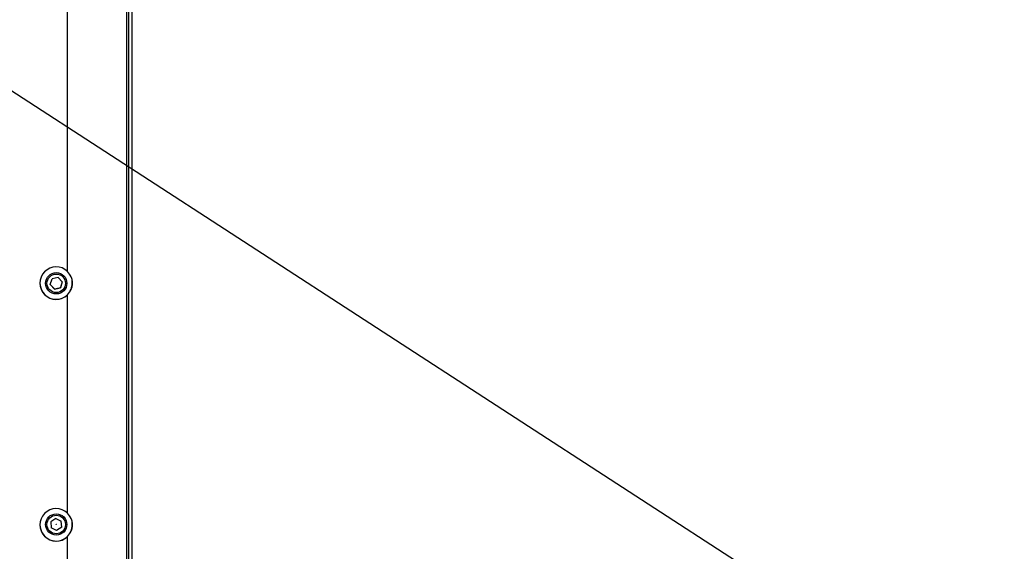
# Model space of a CAD drawing. Extents: x 5 to 292, y 5 to 205.
# Drawn here: x 149 to 163, y 70 to 78 of the extents above; entities that cross this region are included whole.
import ezdxf

# ---------------------------------------------------------------- set-up
doc = ezdxf.new("R2010")
doc.units = 0
doc.layers.get('0').update_dxf_attribs({"linetype": 'CONTINUOUS'})
doc.layers.add('FORMAT', color=7, linetype='CONTINUOUS')
doc.dimstyles.new('SLDDIMSTYLE1', dxfattribs={"dimtxt": 0.18, "dimasz": 3, "dimexe": 0, "dimexo": 0.0625, "dimgap": 0, "dimtad": 0, "dimtih": 1, "dimtoh": 1, "dimdec": 0, "dimrnd": 1e-09, "dimzin": 0, "dimtxsty": 'STANDARD', "dimsah": 1, "dimcen": 0.09, "dimazin": 3, "dimtfac": 3, "dimtdec": 0, "dimtofl": 0, "dimtmove": 0, "dimatfit": 3, "dimtolj": 1, "dimtzin": 0})

msp = doc.modelspace()

# ---------------------------------------------------------------- linework, layer by layer
at = {"color": 7, "linetype": 'CONTINUOUS'}
for p, q in [((150.32286, 68.71713), (150.32286, 87.93087)), ((150.37286, 68.71713), (150.37286, 87.93087)), ((150.28952, 87.87248), (150.28952, 68.7254)), ((149.40619, 74.20081), (149.40619, 83.50939)), ((149.26653, 74.11169), (149.17718, 74.09129)), ((149.26653, 74.11169), (149.32888, 74.04452)), ((149.08077, 74.02599), (149.08077, 74.02448)), ((149.15017, 74.00371), (149.17718, 74.09129)), ((149.15017, 74.00371), (149.21252, 73.93654)), ((149.15081, 74.0058), (149.21252, 73.93932)), ((149.21252, 73.93932), (149.30187, 73.95972)), ((149.21252, 73.93654), (149.30187, 73.95695)), ((149.32824, 74.04521), (149.30187, 73.95972)), ((149.32888, 74.04452), (149.30187, 73.95695)), ((149.30187, 73.95972), (149.30187, 73.95695)), ((149.39827, 74.02448), (149.39827, 74.02599)), ((149.21252, 73.93932), (149.21252, 73.93654)), ((149.40619, 73.85174), (149.40619, 73.85086)), ((149.40619, 70.60136), (149.40619, 73.85086)), ((149.23346, 70.52301), (149.15729, 70.47204)), ((149.15729, 70.47204), (149.16336, 70.3806)), ((149.15747, 70.47215), (149.16336, 70.38337)), ((149.23346, 70.52301), (149.31569, 70.48255)), ((149.32176, 70.39111), (149.31569, 70.48255)), ((149.08077, 70.43287), (149.08077, 70.43194)), ((149.16336, 70.38337), (149.16336, 70.3806)), ((149.24559, 70.34291), (149.16336, 70.38337)), ((149.24559, 70.34013), (149.16336, 70.3806)), ((149.32158, 70.39377), (149.24559, 70.34291)), ((149.32176, 70.39111), (149.24559, 70.34013)), ((149.24559, 70.34291), (149.24559, 70.34013)), ((149.39827, 70.43194), (149.39827, 70.43287)), ((149.40619, 70.25229), (149.40619, 70.25141)), ((149.40619, 68.71713), (149.40619, 70.25141))]:
    msp.add_line(p, q, dxfattribs=at)
for centre, radius in [((149.23951, 74.02446), 0.15874), ((149.23951, 74.0241), 0.13775), ((149.23954, 70.43193), 0.15873), ((149.23954, 70.43156), 0.13774), ((149.23953, 70.43435), 0.00238)]:
    msp.add_circle(centre, radius, dxfattribs=at)
for centre, radius, start, end in [((149.23953, 74.02584), 0.24164, 46.393645, 313.606355), ((149.23953, 74.02674), 0.24167, 180.007012, 313.602126), ((149.23953, 70.42639), 0.24164, 46.393645, 313.606355), ((149.23953, 70.42729), 0.24167, 180.007012, 313.602126)]:
    msp.add_arc(centre, radius, start, end, dxfattribs=at)
for points, knots in [([(149.40619, 73.85086), (149.4283, 73.87679), (149.46069, 73.91478), (149.48001, 73.97801), (149.48517, 74.02587), (149.47998, 74.07376), (149.4609, 74.13704), (149.42836, 74.17497), (149.40619, 74.20081)], [0, 0, 0, 0, 0.25687719, 0.37638987, 0.49992884, 0.62327881, 0.74329238, 1, 1, 1, 1]), ([(149.40619, 73.85174), (149.42707, 73.87794), (149.46793, 73.92922), (149.48365, 74.02634), (149.47395, 74.10543), (149.44723, 74.1414), (149.43946, 74.15186)], [0, 0, 0, 0, 0.30235858, 0.591633, 0.88131872, 1, 1, 1, 1]), ([(149.40619, 70.25141), (149.4283, 70.27734), (149.46069, 70.31533), (149.48001, 70.37855), (149.48517, 70.42642), (149.47998, 70.47431), (149.4609, 70.53758), (149.42836, 70.57551), (149.40619, 70.60136)], [0, 0, 0, 0, 0.25687719, 0.37638987, 0.49992884, 0.62327881, 0.74329238, 1, 1, 1, 1]), ([(149.40619, 70.25229), (149.42707, 70.27849), (149.46793, 70.32977), (149.48365, 70.42689), (149.47395, 70.50598), (149.44723, 70.54195), (149.43946, 70.5524)], [0, 0, 0, 0, 0.30235858, 0.591633, 0.88131872, 1, 1, 1, 1])]:
    msp.add_open_spline(points, degree=3, knots=knots, dxfattribs=at)

# ---------------------------------------------------------------- leaders
at = {"layer": 'FORMAT'}
msp.add_leader([(137.97974, 83.76793), (163.36905, 67.2923)], dimstyle='SLDDIMSTYLE1', dxfattribs=at)

doc.saveas('drawing.dxf')
